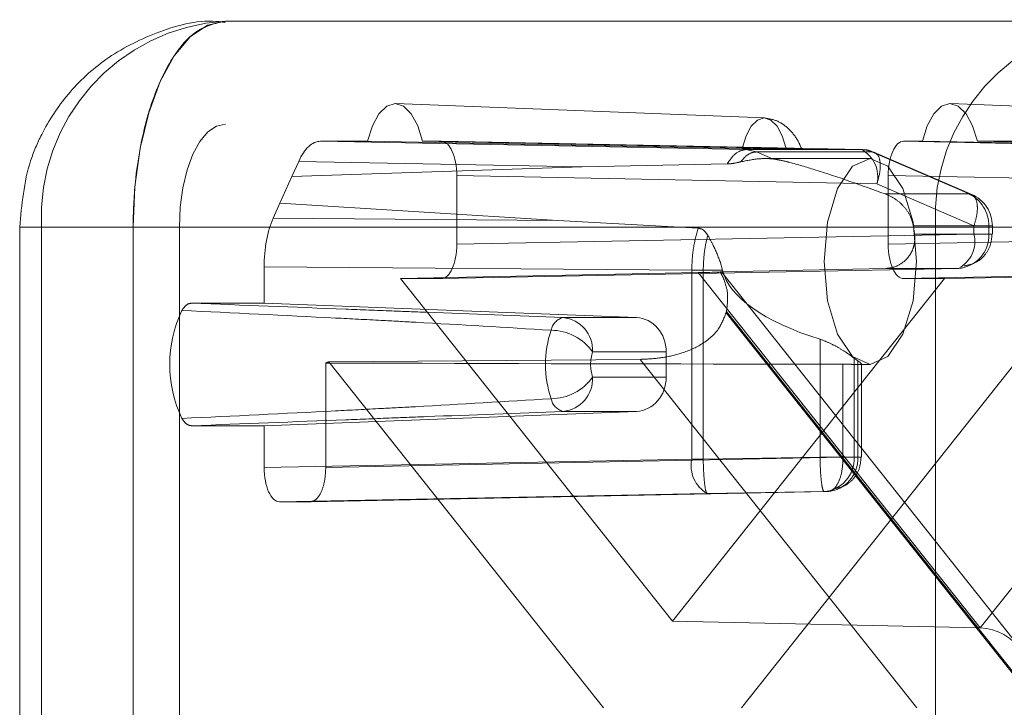
# Paper-space layout 'Sheet2' of a CAD drawing. Units: inches. Extents: x 0.1 to 16.8, y 0.1 to 10.9.
# Drawn here: x 4.3 to 4.3, y 4 to 4 of the extents above; entities that cross this region are included whole.
import ezdxf

# ---------------------------------------------------------------- set-up
doc = ezdxf.new("R2010")
doc.units = ezdxf.units.IN
doc.header["$MEASUREMENT"] = 0
doc.linetypes.add('HIDDEN', pattern=[0.07500000000000001, 0.05, -0.025])
doc.layers.add('SLD-0', color=179, linetype='Continuous')

psp = doc.layouts.new('Sheet2')

# ---------------------------------------------------------------- linework, layer by layer
at = {"layer": 'SLD-0', "color": 7, "linetype": 'HIDDEN', "lineweight": 18}
for p, q in [((4.280746962583379, 4.039845548107166), (4.279884693805942, 4.039656426851293)), ((5.178439578495011, 4.039845548107166), (4.280746962583379, 4.039845548107166)), ((4.279884693805942, 4.039656426851293), (4.279055561534055, 4.039096330907475)), ((4.279055561534055, 4.039096330907475), (4.278291428855946, 4.038186784448727)), ((4.278291428855946, 4.038186784448727), (4.277621660961902, 4.03696274083538)), ((4.277621660961902, 4.03696274083538), (4.277071996656482, 4.035471239377045)), ((4.288448516073843, 4.035784363915512), (4.288850009805945, 4.035908540233153)), ((4.288850009805945, 4.035908540233153), (4.289251503538049, 4.035784363915512)), ((4.288875866550814, 4.035908034915084), (4.306510238495223, 4.035218725169176)), ((4.31496757971144, 4.035784363915512), (4.315369073443542, 4.035908540233153)), ((4.315369073443542, 4.035908540233153), (4.315770567175646, 4.035784363915512)), ((4.31539493018841, 4.035908034915084), (4.333029302132819, 4.035218725169176)), ((4.277071996656482, 4.035471239377045), (4.276663559230689, 4.033769597638319)), ((4.28807741456739, 4.035421234846985), (4.288448516073843, 4.035784363915512)), ((4.289251503538049, 4.035784363915512), (4.289622605044499, 4.035421234846985)), ((4.314596478204987, 4.035421234846985), (4.31496757971144, 4.035784363915512)), ((4.315770567175646, 4.035784363915512), (4.316141668682096, 4.035421234846985)), ((4.287764796885091, 4.034846641129399), (4.28807741456739, 4.035421234846985)), ((4.289622605044499, 4.035421234846985), (4.289935222726794, 4.034846641129399)), ((4.306168549676573, 4.035118412474613), (4.305872255227837, 4.034824105020269)), ((4.306489815130953, 4.035219124302744), (4.306168549676573, 4.035118412474613)), ((4.306811080585334, 4.035118412474613), (4.306489815130953, 4.035219124302744)), ((4.307107375034066, 4.034824105020268), (4.306811080585334, 4.035118412474613)), ((4.314283860522688, 4.034846641129399), (4.314596478204987, 4.035421234846985)), ((4.316141668682096, 4.035421234846985), (4.316454286364391, 4.034846641129399)), ((4.279901262058717, 4.0345496796648), (4.279519195719663, 4.034094906435427)), ((4.28031582819466, 4.03482972763671), (4.279901262058717, 4.0345496796648)), ((4.280746962583379, 4.034924288264647), (4.28031582819466, 4.03482972763671)), ((5.245191402441685, 4.034924288264647), (4.280746962583379, 4.034924288264647)), ((4.287534327523759, 4.034104078290893), (4.287764796885091, 4.034846641129399)), ((4.289935222726794, 4.034846641129399), (4.290165692088157, 4.034104078290893)), ((4.305872255227837, 4.034824105020269), (4.305623961868597, 4.034359077580411)), ((4.307355668393305, 4.034359077580409), (4.307107375034066, 4.034824105020268)), ((4.314053391161356, 4.034104078290893), (4.314283860522688, 4.034846641129399)), ((4.316454286364391, 4.034846641129399), (4.316684755725754, 4.034104078290893)), ((4.279519195719663, 4.034094906435427), (4.27918431177264, 4.033482884628754)), ((4.285282258795812, 4.034104078290893), (4.287534327523759, 4.034104078290893)), ((4.305618468599092, 4.03370823802978), (4.285282258795812, 4.034104078290893)), ((4.305442968701183, 4.033759475351065), (4.287534327523759, 4.034104078290893)), ((4.290165692088157, 4.034104078290893), (4.291060043969718, 4.034104078290893)), ((4.290165692088157, 4.034104078290893), (4.30753666156073, 4.033759475351065)), ((4.291060043969718, 4.034104078290893), (4.311144870084918, 4.033708238046758)), ((4.305623961868597, 4.034359077580411), (4.305442968701183, 4.033759475351065)), ((4.30753666156073, 4.033759475351065), (4.307355668393305, 4.034359077580409)), ((4.313159039279835, 4.034104078290895), (4.314053391161356, 4.034104078290893)), ((4.333599374820005, 4.033708238038268), (4.313159039279835, 4.034104078290895)), ((4.33196203233878, 4.033759475351065), (4.314053391161356, 4.034104078290893)), ((4.316684755725754, 4.034104078290893), (4.318936824453741, 4.034104078290893)), ((4.316684755725754, 4.034104078290893), (4.334055725198327, 4.033759475351065)), ((4.276663559230689, 4.033769597638319), (4.27641204470574, 4.031923208756932)), ((4.306119093784096, 4.033599531897381), (4.305618468599092, 4.03370823802978)), ((4.311144870084918, 4.033708238046758), (4.305618468599092, 4.03370823802978)), ((4.311644557167002, 4.033599531897381), (4.306119093784096, 4.033599531897381)), ((4.306119093784096, 4.033599531897381), (4.306896274232746, 4.033265642204733)), ((4.316283756692431, 4.031588815236764), (4.311644557167002, 4.033599531897381)), ((4.311771641298635, 4.033573197515482), (4.316410840824063, 4.031562480854864)), ((4.27918431177264, 4.033482884628754), (4.278909479619931, 4.032737133899586)), ((4.283915150411779, 4.032418435555373), (4.284240650254844, 4.033143288888802)), ((4.297785254684132, 4.032879645869487), (4.284240650254844, 4.033143288888802)), ((4.306565660367115, 4.03328386831714), (4.311564442331258, 4.03328386831714)), ((4.311564442331258, 4.03328386831714), (4.310718741806597, 4.032909259717294)), ((4.312410142855921, 4.032909259717294), (4.311564442331258, 4.03328386831714)), ((4.278909479619931, 4.032737133899586), (4.278705260907034, 4.031886313030222)), ((4.297785254684132, 4.032879645869487), (4.283915150411779, 4.032418435555373)), ((4.304718053561182, 4.033020341956902), (4.297785254684132, 4.032879645869487)), ((4.310718741806597, 4.032909259717294), (4.31000179152052, 4.031842464681247)), ((4.313127093141998, 4.031842464681247), (4.312410142855921, 4.032909259717294)), ((4.283345512452297, 4.031149912750911), (4.283915150411779, 4.032418435555373)), ((4.291796572432378, 4.032463908187291), (4.291796572432378, 4.02918256860447)), ((4.291796572432378, 4.032463908187291), (4.311881398547577, 4.032068067943154)), ((4.312422510817175, 4.02918256860447), (4.312422510817175, 4.032463908187291)), ((4.332862845919927, 4.032068067943154), (4.312422510817175, 4.032463908187291)), ((4.27641204470574, 4.031923208756932), (4.27632711864378, 4.030003028422127)), ((4.278705260907034, 4.031886313030222), (4.27857950364456, 4.030963118589529)), ((4.31000179152052, 4.031842464681247), (4.309522740654913, 4.030245893082716)), ((4.316520598073006, 4.030057351282536), (4.311881398547577, 4.032068067943154)), ((4.313606144007604, 4.030245893082716), (4.313127093141998, 4.031842464681247)), ((4.312278128830737, 4.031588815236764), (4.316283756692431, 4.031588815236764)), ((4.27857950364456, 4.030963118589529), (4.27853704061358, 4.030003028422127)), ((4.283020012609231, 4.030425059417484), (4.283345512452297, 4.031149912750911)), ((4.296633968598138, 4.030315854903258), (4.283345512452297, 4.031149912750911)), ((4.283020012609231, 4.030425059417484), (4.296633968598138, 4.030315854903258)), ((4.296633968598138, 4.030315854903258), (4.303339934619363, 4.029951418483914)), ((4.27090444289834, 3.984071269891943), (4.27090444289834, 4.030003028422127)), ((4.27632711864378, 4.030003028422127), (4.270930663556279, 4.030003028422127)), ((4.271952636384064, 3.984071269891943), (4.271952636384064, 4.030003028422127)), ((4.271952636384064, 4.030003028422127), (4.314677794466858, 4.030003028422127)), ((4.27632711864378, 4.030003028422127), (4.27632711864378, 3.984071269891943)), ((5.240771558502087, 4.030003028422127), (4.27632711864378, 4.030003028422127)), ((5.242981480471885, 4.030003028422127), (4.27853704061358, 4.030003028422127)), ((4.27853704061358, 4.030003028422127), (4.27853704061358, 3.984071269891943)), ((4.309522740654913, 4.030245893082716), (4.309354520361459, 4.02836260847462)), ((4.313774364301059, 4.02836260847462), (4.313606144007604, 4.030245893082716)), ((4.313680316073966, 4.029669840154121), (4.313624533621922, 4.030057351282536)), ((4.313624533621922, 4.030057351282536), (4.31722421028437, 4.030057351282536)), ((4.314677794466858, 4.030003028422127), (4.314677794466858, 3.984071269891943)), ((4.314677794466858, 4.030003028422127), (4.327891964605773, 4.030003028422127)), ((4.316520598073006, 4.030057351282536), (4.317394001401093, 4.030057351282536)), ((4.316520598073006, 4.029669840154121), (4.316520598073006, 4.030057351282536)), ((4.31722421028437, 4.030057351282536), (4.31722421028437, 4.029669840154121)), ((4.317398909198658, 4.030057351282536), (4.317398909198658, 4.029669840154121)), ((4.316520598073006, 4.029669840154121), (4.291796572432378, 4.02918256860447)), ((4.312422510817175, 4.02918256860447), (4.337584161024395, 4.029669840154121)), ((4.313680316073966, 4.029669840154121), (4.31722421028437, 4.029669840154121)), ((4.316520598073006, 4.029669840154121), (4.317394001401093, 4.029669840154121)), ((4.282588564224859, 4.026371232342644), (4.282588564224879, 4.028105508612369)), ((4.282588564224879, 4.028105508612369), (4.30302889932763, 4.027941546214715)), ((4.315784069610347, 4.028029670050517), (4.291060043969718, 4.027542398500869)), ((4.30302889932763, 4.027941546214715), (4.30302889932763, 4.018915679189814)), ((4.30302889932763, 4.027941546214715), (4.303577401574011, 4.02793945521754)), ((4.30450451724065, 4.02793945521754), (4.303577401574011, 4.02793945521754)), ((4.303577401574011, 4.02793945521754), (4.303577401574011, 4.018915679189814)), ((4.30450451724065, 4.02793945521754), (4.304382891785959, 4.02836260847462)), ((4.304384629412967, 4.027874869405391), (4.312314503275906, 4.028029670050511)), ((4.309354520361459, 4.02836260847462), (4.309522740654913, 4.026479323866524)), ((4.312314503275906, 4.028029670050511), (4.315784069610347, 4.028029670050517)), ((4.313159039279835, 4.027542398500866), (4.338320689487055, 4.028029670050516)), ((4.313606144007604, 4.026479323866524), (4.313774364301059, 4.02836260847462)), ((4.303329850476483, 4.02782973431953), (4.289111988529295, 4.027542398500866)), ((4.291060043969718, 4.027542398500869), (4.289111988529295, 4.027542398500866)), ((4.289111988529295, 4.027542398500866), (4.302109541624777, 4.011182655631698)), ((4.302109541624777, 4.011182655631698), (4.315107094720259, 4.027542398500866)), ((4.316817912675361, 4.010852598103528), (4.303329850476483, 4.02782973431953)), ((4.30444422790763, 4.027868798336381), (4.318817552181643, 4.009777401627276)), ((4.315107094720259, 4.027542398500866), (4.313159039279835, 4.027542398500866)), ((4.315107094720259, 4.027542398500866), (4.330305974874221, 4.02782973431953)), ((4.330305974874221, 4.02782973431953), (4.316817912675361, 4.010852598103528)), ((4.279112824969592, 4.026371232342644), (4.282588564224859, 4.026371232342644)), ((4.300383115617338, 4.025681816412228), (4.282588564224859, 4.026371232342644)), ((4.309522740654913, 4.026479323866524), (4.31000179152052, 4.024882752267994)), ((4.313127093141998, 4.024882752267994), (4.313606144007604, 4.026479323866524)), ((4.300383115617338, 4.025681816412228), (4.296876615116597, 4.025681816412228)), ((4.304670153105166, 4.025905243063153), (4.319660550834305, 4.007037149157035)), ((4.319698194023409, 4.007084529836304), (4.304688381468942, 4.025977060768979)), ((4.309160583559783, 4.019007110495329), (4.309160583559783, 4.024646375386465)), ((4.31000179152052, 4.024882752267994), (4.310718741806597, 4.023815957231946)), ((4.312410142855921, 4.023815957231946), (4.313127093141998, 4.024882752267994)), ((4.285677358015848, 4.023574481724938), (4.300560798634059, 4.023684182922223)), ((4.298291183223444, 4.024042395764231), (4.301810093093096, 4.024042395764231)), ((4.300560798634059, 4.023684182922223), (4.313786599734702, 4.007037149157035)), ((4.301810093093096, 4.024042395764231), (4.301810093093096, 4.022840301499969)), ((4.310718741806597, 4.023815957231946), (4.311564442331258, 4.0234413486321)), ((4.310788750450086, 4.023742365488302), (4.31096276470327, 4.023618143934368)), ((4.310788750450086, 4.023742365488302), (4.310788750450086, 4.019007110495329)), ((4.311564442331258, 4.0234413486321), (4.312410142855921, 4.023815957231946)), ((4.285535126851278, 4.023510180831002), (4.285535126851278, 4.018519838945679)), ((4.298816003276224, 4.007037149157035), (4.285677358015848, 4.023574481724938)), ((4.318541725233706, 4.023574481724938), (4.30540307997333, 4.007037149157035)), ((4.310259152491906, 4.023452623704446), (4.310259152491906, 4.019007110495329)), ((4.311564442331258, 4.0234413486321), (4.310950992951597, 4.0234413486321)), ((4.31096276470327, 4.019007110495329), (4.31096276470327, 4.023618143934368)), ((4.311137463617558, 4.023479827584167), (4.311137463617558, 4.019007110495329)), ((4.301810093093096, 4.022840301499969), (4.298291183223444, 4.022840301499988)), ((4.282588564224859, 4.020511464921558), (4.300383115617338, 4.021200880851973)), ((4.296876615116597, 4.021200880851973), (4.300383115617338, 4.021200880851973)), ((4.282588564224859, 4.020511464921558), (4.279112824969592, 4.020511464921558)), ((4.28258856422488, 4.018519838945679), (4.282588564224859, 4.020511464921558)), ((4.285535126851278, 4.018519838945679), (4.310259152491906, 4.019007110495329)), ((4.303577401574011, 4.018915679189814), (4.309160583559783, 4.019007110495329)), ((4.310788750450086, 4.019007110495329), (4.309160583559783, 4.019007110495329)), ((4.310259152491906, 4.019007110495329), (4.311120314652154, 4.019007110495329)), ((4.31096276470327, 4.019007110495329), (4.310788750450086, 4.019007110495329)), ((4.311137463617558, 4.019007110495329), (4.31096276470327, 4.019007110495329)), ((4.311120314652154, 4.019007110495329), (4.311137463617558, 4.019007110495329)), ((4.30302889932763, 4.018915679189814), (4.28258856422488, 4.018519838945679)), ((4.303577401574011, 4.018915679189814), (4.30302889932763, 4.018915679189814)), ((4.30376542779029, 4.017275509086211), (4.283325092687539, 4.016879668842074)), ((4.309522624029246, 4.017366940391725), (4.284798598388618, 4.016879668842074)), ((4.30376542779029, 4.017275509086211), (4.309348609776062, 4.017366940391725)), ((4.309348609776062, 4.017366940391725), (4.309522624029246, 4.017366940391725)), ((4.284798598388618, 4.016879668842074), (4.283325092687539, 4.016879668842074)), ((4.316817912675361, 4.010852598103528), (4.302109541624777, 4.011182655631698))]:
    psp.add_line(p, q, dxfattribs=at)
for centre, radius, start, end in [((4.281302292804469, 4.030499217941569), 0.009362813637941302, 93.40034144372471, 183.0378570908275), ((4.324027450887264, 4.030499217941568), 0.00936281363794219, 93.4003414437244, 183.0378570908218), ((4.311117171331921, 4.032378112627455), 0.001330413789763554, 66.64622275674004, 88.80703557770953), ((4.310456331833008, 4.032413589346585), 0.001466356089496522, 346.3710804546711, 61.99443421937217), ((4.315579734357676, 4.030101990993801), 0.001645081693199087, 358.4450735507045, 64.6620969521208), ((4.31575848925115, 4.030057351282536), 0.001640419947507199, 0, 66.33023531993281), ((4.315662129049321, 4.029589077285777), 0.001564167646322425, 274.4712444618347, 2.959676386908315), ((4.315095531358438, 4.02932431875069), 0.001466356089494904, 298.0055657805837, 13.62891954533787), ((4.284091523456792, 4.0234413486321), 0.006014789564322637, 154.6063238976951, 205.3936761023057), ((4.297070540250616, 4.024926785156041), 0.000779537783192012, 104.4047026142781, 168.8565236410785), ((4.29672525550532, 4.024121228544253), 0.001567910783685459, 357.1180179105914, 84.4602757174257), ((4.296983042466136, 4.027894564157901), 0.00794034434988098, 345.4909244904813, 346.0255790353933), ((4.301209360186038, 4.023441348632101), 0.005169399755355803, 161.5488418236905, 198.4511581762916), ((4.296287640242976, 4.022620947566456), 0.002456562527913388, 35.3544539750192, 89.57878673486711), ((4.300092625659896, 4.023441348632109), 0.001899066219719549, 161.5488418247735, 198.4511581752019), ((4.285098302628448, 4.024665875067025), 0.001235493653900415, 290.7053689149682, 297.9488681752624), ((4.296287640242925, 4.024261749697819), 0.002456562527986368, 270.4212132663228, 324.6455460245955), ((4.296725255505323, 4.022761468719946), 0.001567910783683433, 275.5397242824844, 2.881982090127414), ((4.297070540250614, 4.021955912108158), 0.0007795377831894107, 191.1434763586273, 255.5952973858167), ((4.309226669215037, 4.018926347626983), 0.001564167646320585, 274.4712444618073, 2.959676386973296), ((4.309400683468223, 4.018926347626983), 0.001564167646320516, 274.4712444617749, 2.959676386974976), ((4.304539085278543, 4.018608381102458), 0.001541133907493807, 168.4982774145962, 239.8672372594609)]:
    psp.add_arc(centre, radius, start, end, dxfattribs=at)
for centre, major_axis, ratio, start_param, end_param in [((4.285282444698976, 4.030822738631957), (-2.328448003297012e-07, 0.003281339657270621), 0.4489994806554807, 6.283153446047919, 7.068425437629945), ((4.291059819564747, 4.032463408461425), (2.810864438984595e-07, 0.001640669824613639), 0.4490561129102176, 4.712770501059069, 6.283262241357502), ((4.313159263684805, 4.032463408461425), (-2.810864421221027e-07, 0.001640669824613639), 0.4490561129102174, 6.283108373002908, 7.853600113300597), ((4.284062069960139, 4.028105094625908), (-2.329038721882171e-07, 0.003280925644687295), 0.4491128042599841, 0.785366274155592, 1.570638265738571), ((4.291059819564747, 4.029183068330336), (-2.810864430102811e-07, 0.001640669824611862), 0.4490561129107036, 3.141515719413083, 4.712007459710566), ((4.313159263684805, 4.029183068330336), (2.810864438984595e-07, 0.001640669824611862), 0.4490561129107036, 1.571177847469269, 3.141669587768946), ((4.3181188320438, 4.02836260847462), (0.01366492347639436, 0), 0.3601381193989665, 3.227683702413618, 3.997458112327909), ((4.30028581405491, 4.0278287348678), (0.004158540914999342, 3.974624784675029e-05), 0.009914137015052789, 5.533541622560285, 6.452776481909369), ((4.300331513949387, 4.024042395764231), (0, 0.001640419947507077), 0.9013418460045014, 4.712388980384702, 6.248278722139169), ((4.327152357400244, 4.02836260847462), (0.2497033832937943, 0), 0.01970842275985552, 4.54494090116498, 4.644684178667721), ((4.300331513949387, 4.022840301499969), (0, 0.001640419947507077), 0.9013418460045014, 3.17649923863026, 4.712388980384702), ((4.283325317092509, 4.018520338671544), (2.810864430102811e-07, 0.00164066982461275), 0.4490561129104606, 1.571177847468485, 3.141669587767739), ((4.31676675195697, 4.007084529836304), (0, 0.003768642249693421), 0.7778509797995258, 4.7123889803847, 6.26573201465973)]:
    psp.add_ellipse(centre, major_axis=major_axis, ratio=ratio, start_param=start_param, end_param=end_param, dxfattribs=at)
for points, knots in [([(4.27090444289834, 4.030003028422127), (4.27100223208082, 4.031079274177809), (4.271141565477079, 4.032612746209655), (4.27205186933512, 4.034727064570014), (4.273175261909357, 4.036440986838801), (4.275023710204217, 4.03816228028154), (4.277443775401639, 4.039369034812633), (4.279476651636139, 4.039955502480745), (4.280590596237703, 4.039804877269329), (4.280733097132223, 4.039785608602526)], [0, 0, 0, 0, 0.2084568803482028, 0.2970165449403543, 0.4454577753686513, 0.605070065286163, 0.7814647069383014, 0.972043964572556, 1, 1, 1, 1]), ([(4.280746962583379, 4.039845548107166), (4.280249959308089, 4.039736739238495), (4.279255952757511, 4.039519121501153), (4.277933043555725, 4.03782224623672), (4.276927380071959, 4.035324469449098), (4.276417965340653, 4.032558010019915), (4.276327122254872, 4.03072777335162), (4.276327118644324, 4.030003137783446), (4.27632711864378, 4.030003028422127)], [0, 0, 0, 0, 0.2146938330081831, 0.4293876660163664, 0.6440814990245417, 0.8587753320327214, 0.9999786865060613, 1, 1, 1, 1]), ([(4.306502573198252, 4.03521896855811), (4.306719587491481, 4.035184862775218), (4.307147315078002, 4.035117641469261), (4.307707486264278, 4.034686954273933), (4.308101168487577, 4.034197974061484), (4.308233834519124, 4.033851591918321), (4.308277864125135, 4.033736633559238)], [0, 0, 0, 0, 0.2988312387456908, 0.5889859263390298, 0.8635913992670444, 1, 1, 1, 1]), ([(4.306119102157033, 4.033599516730418), (4.305987608608331, 4.03357877879424), (4.305723186605096, 4.03353707662192), (4.305486892336636, 4.033260585201754), (4.305368104068121, 4.03312158929096)], [7.353528711098729e-06, 7.353528711098729e-06, 7.353528711098729e-06, 7.353528711098729e-06, 0.497286712502631, 1, 1, 1, 1]), ([(4.305442968701183, 4.033759475351065), (4.305602339102781, 4.033756553635363), (4.305920975636854, 4.033750712115508), (4.306437331633653, 4.033743027925807), (4.306922449528535, 4.033737051440633), (4.307523697010871, 4.03373176920058), (4.307937776269254, 4.033731751152873), (4.30831039830022, 4.033732625171364), (4.308356213818557, 4.033737491138649), (4.308177129556213, 4.033744775177243), (4.307866256289136, 4.033752717449442), (4.307624999570257, 4.033757664097648), (4.30753666156073, 4.033759475351065)], [0, 0, 0, 0, 0.07962169339501049, 0.1591912937772903, 0.2401836853714547, 0.3267799897164987, 0.5322755980833561, 0.6708222255426759, 0.7675472123627514, 0.8648687407604058, 0.9505206465486968, 1, 1, 1, 1]), ([(4.311153938044148, 4.033694870246904), (4.311183958037282, 4.033698600859271), (4.311392865870868, 4.033724562029354), (4.311592728726884, 4.03363879559007), (4.311763871350336, 4.033565353762431)], [0, 0, 0, 0, 0.1436997005747974, 0.9999999999999999, 0.9999999999999999, 0.9999999999999999, 0.9999999999999999]), ([(4.304718053561182, 4.033020341956902), (4.304765718638559, 4.033022532030087), (4.304863246058265, 4.033027013134457), (4.305091490904488, 4.033059758358466), (4.305254146747941, 4.033096199984981), (4.305368122318417, 4.033121735219884)], [0, 0, 0, 0, 0.2224527388321988, 0.4551601050333377, 1, 1, 1, 1]), ([(4.305368122318417, 4.033121735219884), (4.305677828163488, 4.033184317188477), (4.306244781704599, 4.033298880956866), (4.306692931961103, 4.033276016603629), (4.306896274232746, 4.033265642204733)], [0, 0, 0, 0, 0.5462631813983256, 1, 1, 1, 1]), ([(4.306896274232746, 4.033265642204733), (4.307009619073927, 4.033247371245357), (4.307248522282594, 4.033208860530845), (4.307918028021975, 4.033047864607636), (4.309613642734425, 4.032550226449582), (4.311153867691706, 4.031994475925591), (4.312278128830737, 4.031588815236764)], [0, 0, 0, 0, 0.0835289868117914, 0.1760586786133342, 0.3985779777830082, 1, 1, 1, 1]), ([(4.312278128830737, 4.031588815236764), (4.312438443776128, 4.031517053343977), (4.312770758352859, 4.031368299134142), (4.313175421442047, 4.030998876202135), (4.313495651647917, 4.030559664125569), (4.313582019929053, 4.0302230468664), (4.313624533621922, 4.030057351282536)], [0, 0, 0, 0, 0.2414120369341528, 0.500419587681692, 0.7540878672990552, 1, 1, 1, 1]), ([(4.303793585326774, 4.029615409759788), (4.303731595272153, 4.029705640708064), (4.303643128554435, 4.029834410328924), (4.303473290270435, 4.029931730271526), (4.303383713792217, 4.029944955063381), (4.303339934619363, 4.029951418483914)], [0, 0, 0, 0, 0.5448398949661082, 0.7775472611674519, 1, 1, 1, 1]), ([(4.303577401574011, 4.027939455217541), (4.30358791312425, 4.028235459741804), (4.303608937178176, 4.028827495639343), (4.30373203408308, 4.029352763779283), (4.303793585326774, 4.029615409759788)], [0, 0, 0, 0, 0.4999773248445549, 1, 1, 1, 1]), ([(4.303793585210154, 4.029615409957131), (4.303876050856765, 4.029472859605515), (4.304097395373653, 4.02909024284317), (4.304272822810367, 4.028643137287239), (4.304382891785959, 4.02836260847462)], [1.728309854204553e-07, 1.728309854204553e-07, 1.728309854204553e-07, 1.728309854204553e-07, 0.3725669276568123, 1, 1, 1, 1]), ([(4.313680316073966, 4.029669840154121), (4.313687381844973, 4.029545207040929), (4.313701421588225, 4.029297560052639), (4.313605285449798, 4.028939629454126), (4.313436910039715, 4.028613136484014), (4.313265316709157, 4.02844615224046), (4.313179466974341, 4.02836260847462)], [0, 0, 0, 0, 0.2518905911250492, 0.5005086102207041, 0.7500998248809201, 1, 1, 1, 1]), ([(4.317381800691058, 4.029669840154121), (4.317367076849641, 4.029489444119773), (4.317337135621329, 4.029122605147661), (4.317044707327395, 4.028630185612993), (4.316602691706182, 4.028259332595284), (4.316236598636563, 4.028189519444392), (4.316051217384484, 4.028154167643447)], [0, 0, 0, 0, 0.2387108068277961, 0.4854232374077734, 0.7394299634252206, 1, 1, 1, 1]), ([(4.313179466974341, 4.02836260847462), (4.313037367132084, 4.028263254199603), (4.312771216837795, 4.028077165537469), (4.312459699112693, 4.028044769551689), (4.312314503276188, 4.028029670050517)], [0, 0, 0, 0, 0.53390826651431, 1, 1, 1, 1]), ([(4.304688381468942, 4.025977060768979), (4.304726183326204, 4.026275375780194), (4.304801654710308, 4.026870961511342), (4.304577483034854, 4.027517493584043), (4.304407579354671, 4.027832341014241), (4.304384629412967, 4.027874869405391)], [0, 0, 0, 0, 0.4646572691252021, 0.9276879438292411, 1, 1, 1, 1]), ([(4.279112824969592, 4.026371232342644), (4.279030383446754, 4.026355390463817), (4.278865500051595, 4.026323706639013), (4.27872707814192, 4.026121704678327), (4.278657867040386, 4.026020703483907)], [0, 0, 0, 0, 0.4999989402187001, 1, 1, 1, 1]), ([(4.278657867040386, 4.026020703483907), (4.281104686331557, 4.025903040323766), (4.284282547881481, 4.025750222649897), (4.2880022022666, 4.025556041250838), (4.29144012561766, 4.025372244246319), (4.294144666243119, 4.025208378684286), (4.296305699643018, 4.025077443711703)], [0, 0, 0, 0, 0.4155466478521819, 0.5397005488609348, 0.6322027931457685, 1, 1, 1, 1]), ([(4.296876615116597, 4.025681816412228), (4.294697213052502, 4.025766318609892), (4.291969573852324, 4.025872077666767), (4.288509025424397, 4.02600637235494), (4.28476555379083, 4.026151673716563), (4.281571879189245, 4.026275719788795), (4.279112824969592, 4.026371232342644)], [0, 0, 0, 0, 0.3677222294760303, 0.4602241983802046, 0.5843853465907146, 0.9999999999999999, 0.9999999999999999, 0.9999999999999999, 0.9999999999999999]), ([(4.300560798634059, 4.023684182922223), (4.300867927111067, 4.023698067036976), (4.301479917262893, 4.023725732792943), (4.30249409472064, 4.023935910603059), (4.303492019506382, 4.024344415973349), (4.304321660302583, 4.025012147974093), (4.304564769732177, 4.025635173287861), (4.304670153105166, 4.025905243063153)], [0, 0, 0, 0, 0.1831425469689181, 0.3649333862385812, 0.5772358772041778, 0.8167396907922787, 1, 1, 1, 1]), ([(4.309160583559783, 4.024646375386465), (4.309331146010618, 4.024582757891743), (4.309673070939482, 4.024455224502943), (4.310145437339048, 4.024184122525109), (4.310539903008286, 4.023937472837213), (4.310713849893877, 4.023801090821577), (4.310788750450086, 4.023742365488302)], [0, 0, 0, 0, 0.2498644876888679, 0.5009009706408274, 0.7850907489602195, 1, 1, 1, 1]), ([(4.310259152491906, 4.023452623704446), (4.310413316040209, 4.023451212781326), (4.310721639492923, 4.023448390968435), (4.311035408576177, 4.023434479675785), (4.311100249600036, 4.023453459321465), (4.311132646444101, 4.023462942216474)], [0, 0, 0, 0, 0.3335007761308811, 0.6669936694615012, 1, 1, 1, 1]), ([(4.311121824050909, 4.023479827584167), (4.311119346336521, 4.023494824272218), (4.311114696816403, 4.023522966096452), (4.311011137562343, 4.023587840767742), (4.31096276470327, 4.023618143934368)], [0, 0, 0, 0, 0.5328967989375872, 1, 1, 1, 1]), ([(4.296305699643018, 4.0218052535525), (4.294144666243119, 4.021674318579915), (4.29144012561766, 4.021510453017882), (4.2880022022666, 4.021326656013362), (4.284282547881481, 4.021132474614306), (4.281104686331557, 4.020979656940435), (4.278657867040386, 4.020861993780294)], [0, 0, 0, 0, 0.3677972068542313, 0.4602994511390655, 0.5844533521478184, 1, 1, 1, 1]), ([(4.278657867040386, 4.020861993780294), (4.278727077825552, 4.020760992964362), (4.27886549968928, 4.020558990904341), (4.279030383092994, 4.020527306938204), (4.279112824969592, 4.020511464921558)], [0, 0, 0, 0, 0.4999989402187474, 1, 1, 1, 1]), ([(4.279112824969592, 4.020511464921558), (4.281571879189245, 4.020606977475406), (4.28476555379083, 4.020731023547638), (4.288509025424397, 4.020876324909263), (4.291969573852324, 4.021010619597434), (4.294697213052502, 4.021116378654309), (4.296876615116597, 4.021200880851973)], [0, 0, 0, 0, 0.4156146534092854, 0.5397758016197955, 0.6322777705239697, 1, 1, 1, 1]), ([(4.311120355109958, 4.019007110495329), (4.311105631268542, 4.018826714460981), (4.311075690040231, 4.018459875488869), (4.310783261746296, 4.017967455954201), (4.310341246125083, 4.01759660293649), (4.309975153055465, 4.017526789785598), (4.309789771803386, 4.017491437984654)], [1.446744328630583e-06, 1.446744328630583e-06, 1.446744328630583e-06, 1.446744328630583e-06, 0.2387108068277769, 0.4854232374078107, 0.7394299634252839, 0.9999999999999999, 0.9999999999999999, 0.9999999999999999, 0.9999999999999999]), ([(4.285535126851278, 4.018519838945679), (4.285524154198527, 4.018304905223453), (4.285502209739259, 4.01787505435512), (4.285332280361391, 4.017332898064773), (4.285088434645676, 4.016953621481148), (4.284895212958006, 4.016904320355491), (4.284798598388618, 4.016879668842074)], [0, 0, 0, 0, 0.2500096406195926, 0.4999999999999648, 0.7499903593803778, 1, 1, 1, 1])]:
    psp.add_open_spline(points, degree=3, knots=knots, dxfattribs=at)
for points in [[(4.305618468599092, 4.03370823802978), (4.305457043847687, 4.033677161991484), (4.305134194344877, 4.033615009914894), (4.304856767155748, 4.033218564609566), (4.304718053561182, 4.033020341956902)], [(4.311881398547577, 4.032068067943154), (4.311937970264034, 4.032267950781771), (4.312051113696948, 4.032667716459006), (4.312047829285685, 4.033172659434297), (4.311918181804029, 4.03352728078801), (4.311735765379344, 4.033575448194259), (4.311644557167002, 4.033599531897382)], [(4.316520598073006, 4.030057351282536), (4.316577169789463, 4.030257234121153), (4.316690313222377, 4.030656999798389), (4.316687028811113, 4.031161942773679), (4.316557381329458, 4.031516564127391), (4.316374964904774, 4.031564731533641), (4.316283756692431, 4.031588815236764)], [(4.303339934619363, 4.029951418483914), (4.303252054490941, 4.029645041479626), (4.303076294234098, 4.02903228747105), (4.303044697629787, 4.028305126633493), (4.30302889932763, 4.027941546214715)], [(4.309160583559783, 4.019007110495329), (4.309166476857225, 4.018793039602429), (4.30917826345211, 4.018364897816633), (4.309224313110824, 4.017824113053264), (4.309283796871936, 4.017444320018726), (4.309327005474686, 4.017392733600725), (4.309348609776062, 4.017366940391725)], [(4.310259152491906, 4.019007110495329), (4.310251022245687, 4.018792229146412), (4.310234761753247, 4.018362466448582), (4.310066967594445, 4.017820383287943), (4.309821003227769, 4.017441070470007), (4.309622083762087, 4.017391650417819), (4.309522624029246, 4.017366940391725)], [(4.303577401574011, 4.018915679189814), (4.303583294871455, 4.018701608296916), (4.303595081466338, 4.018273466511118), (4.303641131125053, 4.017732681747749), (4.303700614886165, 4.017352888713212), (4.303743823488915, 4.017301302295212), (4.303765427790291, 4.017275509086211)]]:
    psp.add_open_spline(points, degree=3, dxfattribs=at)

doc.saveas('drawing.dxf')
